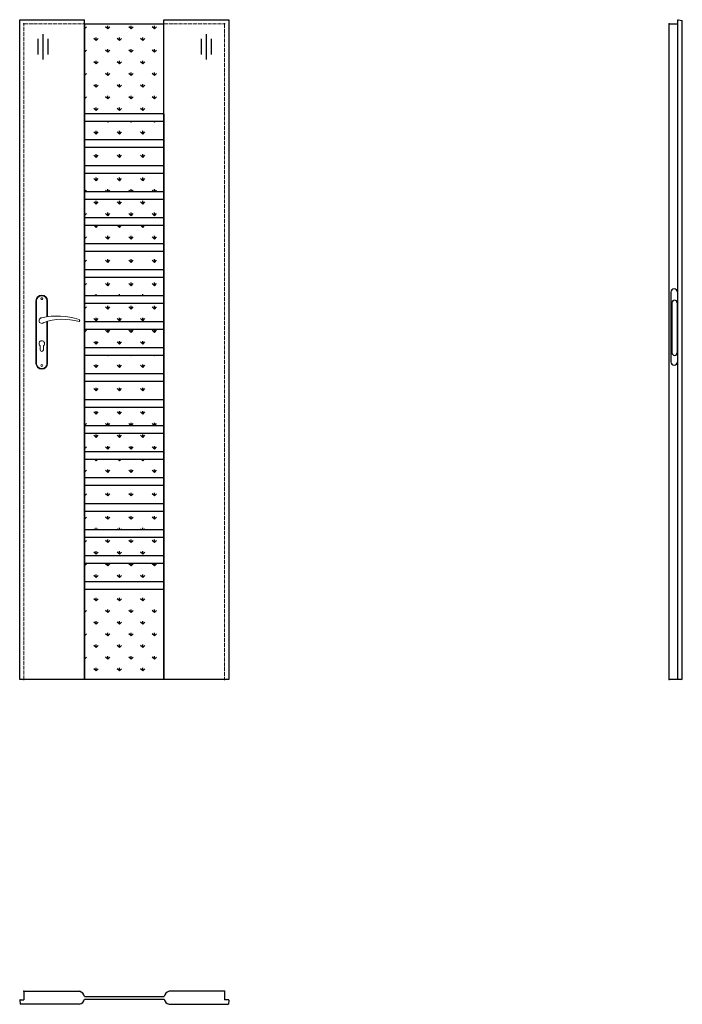
# Model space of a CAD drawing. Units: millimetres. Extents: x 0 to 2040, y -1000 to 2030.
import ezdxf

# ---------------------------------------------------------------- set-up
doc = ezdxf.new("R2010")
doc.units = ezdxf.units.MM
doc.linetypes.add('ACAD_ISO02W100', pattern=[15, 12, -3])
doc.layers.add('f-główna', color=7, linetype='Continuous')
doc.layers.add('VPORTS', color=7, linetype='Continuous')
doc.layers.add('f-kreskowa', color=4, linetype='ACAD_ISO02W100', lineweight=15)

msp = doc.modelspace()

# ---------------------------------------------------------------- hatches: boundary and pattern name
at = {"layer": 'f-główna'}
h = msp.add_hatch(dxfattribs=at)
h.set_pattern_fill('GRASS', color=256, scale=2, style=0)
h.set_pattern_definition([(90, (-3249.058, -944.038), (-35.921, 35.921), [9.525, -62.317]), (45, (-3249.06, -944.04), (-35.921, 35.921), [9.525, -41.275]), (135, (-3249.06, -944.04), (-35.921, -35.921), [9.525, -41.275])])
h.paths.add_polyline_path([(444, 2016), (200, 2016), (200, 1740.5), (444, 1740.5)])
h.paths.add_polyline_path([(444, 1716.5), (200, 1716.5), (200, 1660.5), (444, 1660.5)])
h.paths.add_polyline_path([(444, 1636.5), (200, 1636.5), (200, 1580.5), (444, 1580.5)])
h.paths.add_polyline_path([(444, 1556.5), (200, 1556.5), (200, 1500.5), (444, 1500.5)])
h.paths.add_polyline_path([(200, 1476.5), (200, 1420.5), (444, 1420.5), (444, 1476.5)])
h.paths.add_polyline_path([(444, 1396.5), (200, 1396.5), (200, 1340.5), (444, 1340.5)])
h.paths.add_polyline_path([(444, 1316.5), (200, 1316.5), (200, 1260.5), (444, 1260.5)])
h.paths.add_polyline_path([(444, 1236.5), (200, 1236.5), (200, 1180.5), (444, 1180.5)])
h.paths.add_polyline_path([(444, 1156.5), (200, 1156.5), (200, 1100.5), (444, 1100.5)])
h.paths.add_polyline_path([(444, 1076.5), (200, 1076.5), (200, 1020.5), (444, 1020.5)])
h.paths.add_polyline_path([(444, 996.5), (200, 996.5), (200, 940.5), (444, 940.5)])
h.paths.add_polyline_path([(444, 916.5), (200, 916.5), (200, 860.5), (444, 860.5)])
h.paths.add_polyline_path([(444, 836.5), (200, 836.5), (200, 780.5), (444, 780.5)])
h.paths.add_polyline_path([(444, 756.5), (200, 756.5), (200, 700.5), (444, 700.5)])
h.paths.add_polyline_path([(444, 676.5), (200, 676.5), (200, 620.5), (444, 620.5)])
h.paths.add_polyline_path([(444, 596.5), (200, 596.5), (200, 540.5), (444, 540.5)])
h.paths.add_polyline_path([(444, 516.5), (200, 516.5), (200, 460.5), (444, 460.5)])
h.paths.add_polyline_path([(444, 436.5), (200, 436.5), (200, 380.5), (444, 380.5)])
h.paths.add_polyline_path([(444, 356.5), (200, 356.5), (200, 300.5), (444, 300.5)])
h.paths.add_polyline_path([(444, 276.5), (200, 276.5), (200, 1), (444, 1)])

# ---------------------------------------------------------------- linework, layer by layer
at = {"linetype": 'ByBlock'}
for p, q in [((2000, 2017), (2026, 2017)), ((2000, 1), (2000, 2017)), ((2026, 0), (2026, 2028.5))]:
    msp.add_line(p, q, dxfattribs=at)
for p in [(2027.6, 2030), (2040, 1)]:
    msp.add_line(p, (2040, 2028))
at = {"linetype": 'ByBlock', "lineweight": 30}
for p, q in [((2005, 1192), (2005, 977)), ((2025, 1192), (2025, 977)), ((2008, 1159), (2008, 1005)), ((2024, 1159), (2024, 1005))]:
    msp.add_line(p, q, dxfattribs=at)
msp.add_arc((2027.5, 2028.5), 1.5, 87, 180)
for centre, radius, start, end in [((2015, 1192), 10, 0, 180), ((2016, 1159), 8, 0, 180), ((2016, 1005), 8, 180, 0), ((2015, 977), 10, 180, 0)]:
    msp.add_arc(centre, radius, start, end, dxfattribs=at)
at = {"layer": 'f-główna'}
for p, q in [((0, 2030), (200, 2030)), ((0, 0), (0, 2030)), ((200, 0), (200, 2030)), ((200, 1740.5), (200, 2016)), ((444, 2016), (200, 2016)), ((200, 2016), (200, 1)), ((444, 0), (444, 2030)), ((444, 2030), (644, 2030)), ((444, 1740.5), (444, 2016)), ((444, 1), (444, 2016)), ((644, 2030), (644, 0)), ((55.4, 1971.5), (55.4, 1923.1)), ((71, 1985.6), (71, 1907.8)), ((86.5, 1971.5), (86.5, 1923.1)), ((558.9, 1971.5), (558.9, 1923.1)), ((574.4, 1985.6), (574.4, 1907.8)), ((590, 1971.5), (590, 1923.1)), ((200, 1740.5), (200, 1716.5)), ((444, 1740.5), (200, 1740.5)), ((444, 1740.5), (444, 1716.5)), ((200, 1716.5), (200, 1660.5)), ((444, 1716.5), (200, 1716.5)), ((444, 1716.5), (444, 1660.5)), ((200, 1660.5), (200, 1636.5)), ((444, 1660.5), (200, 1660.5)), ((444, 1636.5), (200, 1636.5)), ((200, 1636.5), (200, 1580.5)), ((444, 1660.5), (444, 1636.5)), ((444, 1636.5), (444, 1580.5)), ((200, 1580.5), (200, 1556.5)), ((444, 1580.5), (200, 1580.5)), ((444, 1580.5), (444, 1556.5)), ((200, 1556.5), (200, 1500.5)), ((444, 1556.5), (200, 1556.5)), ((444, 1556.5), (444, 1500.5)), ((200, 1500.5), (200, 1476.5)), ((444, 1500.5), (200, 1500.5)), ((444, 1500.5), (444, 1476.5)), ((200, 1476.5), (200, 1420.5)), ((444, 1476.5), (200, 1476.5)), ((444, 1476.5), (444, 1420.5)), ((200, 1420.5), (200, 1396.5)), ((444, 1420.5), (200, 1420.5)), ((200, 1396.5), (200, 1340.5)), ((444, 1396.5), (200, 1396.5)), ((444, 1420.5), (444, 1396.5)), ((444, 1396.5), (444, 1340.5)), ((200, 1340.5), (200, 1316.5)), ((444, 1340.5), (200, 1340.5)), ((444, 1340.5), (444, 1316.5)), ((200, 1316.5), (200, 1260.5)), ((444, 1316.5), (200, 1316.5)), ((444, 1316.5), (444, 1260.5)), ((200, 1260.5), (200, 1236.5)), ((200, 1260.5), (200, 1236.5)), ((444, 1260.5), (200, 1260.5)), ((444, 1260.5), (444, 1236.5)), ((444, 1260.5), (444, 1236.5)), ((200, 1236.5), (200, 1180.5)), ((444, 1236.5), (200, 1236.5)), ((444, 1236.5), (444, 1180.5)), ((200, 1180.5), (200, 1156.5)), ((444, 1180.5), (200, 1180.5)), ((200, 1156.5), (200, 1100.5)), ((444, 1156.5), (200, 1156.5)), ((444, 1180.5), (444, 1156.5)), ((444, 1156.5), (444, 1100.5)), ((200, 1100.5), (200, 1076.5)), ((444, 1100.5), (200, 1100.5)), ((444, 1100.5), (444, 1076.5)), ((200, 1076.5), (200, 1020.5)), ((444, 1076.5), (200, 1076.5)), ((444, 1076.5), (444, 1020.5)), ((200, 1020.5), (200, 996.5)), ((444, 1020.5), (200, 1020.5)), ((444, 1020.5), (444, 996.5)), ((200, 996.5), (200, 940.5)), ((444, 996.5), (200, 996.5)), ((444, 996.5), (444, 940.5)), ((200, 940.5), (200, 916.5)), ((444, 940.5), (200, 940.5)), ((444, 940.5), (444, 916.5)), ((444, 916.5), (200, 916.5)), ((200, 916.5), (200, 860.5)), ((444, 916.5), (444, 860.5)), ((200, 860.5), (200, 836.5)), ((444, 860.5), (200, 860.5)), ((444, 860.5), (444, 836.5)), ((200, 836.5), (200, 780.5)), ((444, 836.5), (200, 836.5)), ((444, 836.5), (444, 780.5)), ((200, 780.5), (200, 756.5)), ((444, 780.5), (200, 780.5)), ((444, 780.5), (444, 756.5)), ((200, 756.5), (200, 700.5)), ((444, 756.5), (200, 756.5)), ((444, 756.5), (444, 700.5)), ((200, 700.5), (200, 676.5)), ((444, 700.5), (200, 700.5)), ((444, 700.5), (444, 676.5)), ((200, 676.5), (200, 620.5)), ((444, 676.5), (200, 676.5)), ((444, 676.5), (444, 620.5)), ((200, 620.5), (200, 596.5)), ((444, 620.5), (200, 620.5)), ((444, 620.5), (444, 596.5)), ((200, 596.5), (200, 540.5)), ((444, 596.5), (200, 596.5)), ((444, 596.5), (444, 540.5)), ((200, 540.5), (200, 516.5)), ((444, 540.5), (200, 540.5)), ((200, 516.5), (200, 460.5)), ((444, 516.5), (200, 516.5)), ((444, 540.5), (444, 516.5)), ((444, 516.5), (444, 460.5)), ((200, 460.5), (200, 436.5)), ((444, 460.5), (200, 460.5)), ((444, 460.5), (444, 436.5)), ((200, 436.5), (200, 380.5)), ((444, 436.5), (200, 436.5)), ((444, 436.5), (444, 380.5)), ((200, 380.5), (200, 356.5)), ((444, 380.5), (200, 380.5)), ((444, 380.5), (444, 356.5)), ((200, 356.5), (200, 300.5)), ((444, 356.5), (200, 356.5)), ((444, 356.5), (444, 300.5)), ((200, 300.5), (200, 276.5)), ((444, 300.5), (200, 300.5)), ((444, 276.5), (200, 276.5)), ((200, 276.5), (200, 1)), ((444, 300.5), (444, 276.5)), ((444, 276.5), (444, 1)), ((200, 1), (444, 1)), ((2002, 0), (2000, 1)), ((2038, 0), (2040, 1)), ((200, 0), (0, 0)), ((644, 0), (444, 0)), ((13, -960), (13, -986)), ((13, -960), (184, -960)), ((631, -960), (460, -960)), ((631, -960), (631, -986)), ((0, -987.5), (1.4, -1000)), ((1.6, -986), (13, -986)), ((199.6, -976), (444.4, -976)), ((199.6, -984), (444.4, -984)), ((642.4, -986), (631, -986)), ((644, -987.5), (642.6, -1000)), ((184, -1000), (1.4, -1000)), ((460, -1000), (642.6, -1000))]:
    msp.add_line(p, q, dxfattribs=at)
at = {"layer": 'f-główna', "lineweight": 9}
for p, q in [((50, 1164.5), (50, 972.5)), ((52, 972.5), (52, 1164.5)), ((84, 1164.5), (84, 1115.7)), ((86, 1164.5), (86, 1116)), ((84, 1101), (84, 972.5)), ((86, 1101.6), (86, 972.5)), ((63, 1014), (63, 1026.6)), ((73, 1014), (73, 1026.6))]:
    msp.add_line(p, q, dxfattribs=at)
for centre in [(68, 1171.5), (68, 965.5)]:
    msp.add_circle(centre, 3, dxfattribs=at)
for centre, radius, start, end in [((68, 1164.5), 18, 0, 180), ((68, 1164.5), 16, 0, 180), ((68, 1104), 8.5, 90, 311.711), ((116, 911.1), 207, 71.1188, 103.4049), ((133.4, 932.2), 175.9, 73.635, 109.8698), ((181.6, 1104), 3.32, 295.2179, 64.7821), ((68, 1033.5), 8.5, 306.0319, 233.9681), ((68, 1014), 5, 180, 0), ((68, 972.5), 18, 180, 0), ((68, 972.5), 16, 180, 0)]:
    msp.add_arc(centre, radius, start, end, dxfattribs=at)
at = {"layer": 'f-główna'}
for centre, radius, start, end in [((179.5, -980), 20.5, 11.2518, 77.1614), ((464.5, -980), 20.5, 102.8386, 168.7482), ((1.5, -987.5), 1.5, 87.1087, 180.1087), ((179.5, -980), 20.5, 282.8386, 348.7482), ((464.5, -980), 20.5, 191.2518, 257.1614), ((642.5, -987.5), 1.5, 359.8913, 92.8913)]:
    msp.add_arc(centre, radius, start, end, dxfattribs=at)
for p in [(13, 2017), (631, 2017), (2000, 2017), (13, 0), (631, 0), (2000, 0), (13, -960), (631, -960)]:
    msp.add_point(p, dxfattribs=at)
at = {"layer": 'f-kreskowa'}
for p, q in [((13, 2017), (200, 2017)), ((13, 0), (13, 2017)), ((444, 2017), (631, 2017)), ((631, 2017), (631, 0))]:
    msp.add_line(p, q, dxfattribs=at)
at = {"layer": 'VPORTS'}
msp.add_line((2038, 0), (2002, 0), dxfattribs=at)

# ---------------------------------------------------------------- texts
at = {"flags": 9}
msp.add_attdef('INFORMACJA', (0, 0), 'Własność Porta KMI Poland, wszelkie prawa zastrzeżone.', height=2.5, dxfattribs=at)

doc.saveas('drawing.dxf')
